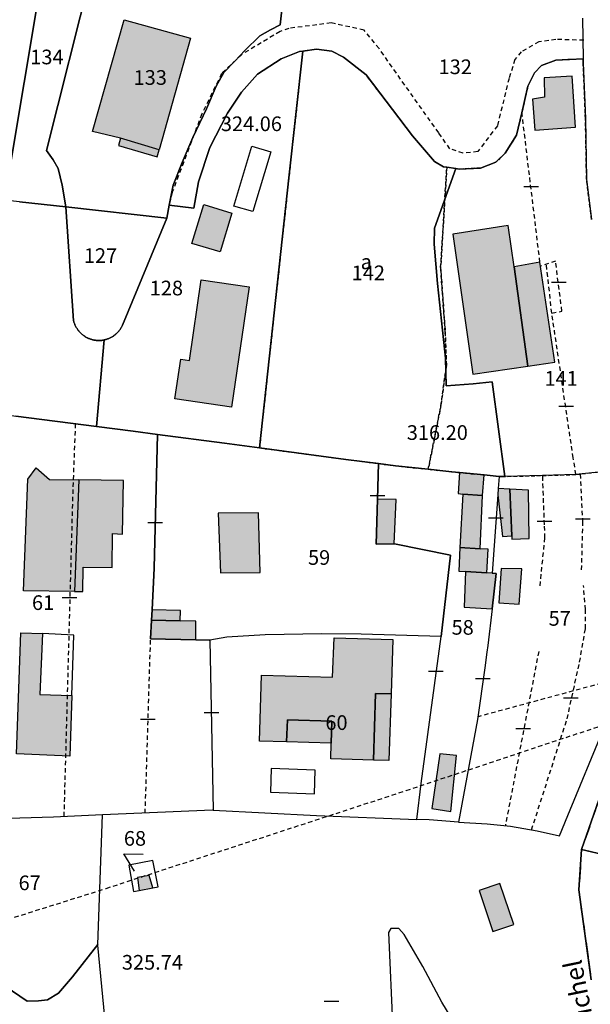
# Model space of a CAD drawing. Units: metres. Extents: x 1042002 to 1044954, y 6302650 to 6305686.
# Drawn here: x 1043246 to 1043324, y 6303422 to 6303556 of the extents above; entities that cross this region are included whole.
import ezdxf
from ezdxf.enums import TextEntityAlignment as Align

# ---------------------------------------------------------------- set-up
doc = ezdxf.new("R2010")
doc.units = ezdxf.units.M
for name, pattern in [('TOPO1', [1, 0.6, -0.4]), ('TOPO2', [2.4, 2, -0.4]), ('TOPO4', [0.8, 0.5, -0.3])]:
    doc.linetypes.add(name, pattern=pattern)
doc.layers.get('0').update_dxf_attribs({"color": 255, "linetype": 'CONTINUOUS'})
for name, color, linetype in [('ig_cad_bati_dur', 152, 'CONTINUOUS'), ('ig_cad_bati_dur_hach', 24, 'CONTINUOUS'), ('ig_cad_bati_leger', 215, 'CONTINUOUS'), ('ig_cad_bati_leger_hach', 243, 'CONTINUOUS'), ('ig_cad_cote_alti', 37, 'CONTINUOUS'), ('ig_cad_detail_lineaire', 252, 'TOPO1'), ('ig_cad_fleche_de_rattachement', 3, 'CONTINUOUS'), ('ig_cad_lieudit', 7, 'ByLayer'), ('ig_cad_mitoyennete', 230, 'CONTINUOUS'), ('ig_cad_nom_voie', 8, 'CONTINUOUS'), ('ig_cad_parcel', 3, 'CONTINUOUS'), ('ig_cad_parcel_num', 3, 'CONTINUOUS'), ('ig_cad_piscine_etang_bassin', 4, 'CONTINUOUS'), ('ig_cad_section', 20, 'TOPO2'), ('ig_cad_sfisc', 2, 'TOPO4'), ('ig_cad_sfisc_texte', 2, 'CONTINUOUS')]:
    doc.layers.add(name, color=color, linetype=linetype)
doc.styles.add('Times New Roman', font='times.ttf')

# ---------------------------------------------------------------- blocks, each defined once
blk = doc.blocks.new('MUR_NON_MIT')
blk.add_line((-1, 0.5), (1, 0.5))

msp = doc.modelspace()

# ---------------------------------------------------------------- hatches: boundary and pattern name
at = {"layer": 'ig_cad_bati_dur_hach'}
for points in [[(1043256.31, 6303541.12), (1043260.6, 6303556.35), (1043269.68, 6303553.86), (1043265.38, 6303538.63), (1043260.09, 6303540.18)], [(1043322.22, 6303541.71), (1043321.74, 6303548.67), (1043317.91, 6303548.43), (1043317.96, 6303545.78), (1043316.34, 6303545.53), (1043316.66, 6303541.3)], [(1043260.09, 6303540.18), (1043259.82, 6303539.22), (1043265.12, 6303537.67), (1043265.38, 6303538.63)], [(1043315.7, 6303509.09), (1043313.81, 6303522.66), (1043313.03, 6303528.29), (1043305.47, 6303527.1), (1043308.21, 6303508.03)], [(1043271.14, 6303520.87), (1043277.65, 6303519.92), (1043275.27, 6303503.51), (1043267.54, 6303504.64), (1043268.33, 6303510.04), (1043269.54, 6303509.86)], [(1043254.41, 6303493.61), (1043253.85, 6303478.39), (1043246.89, 6303478.47), (1043247.45, 6303493.7), (1043248.59, 6303495.23), (1043250.41, 6303493.66)], [(1043279.15, 6303480.98), (1043278.96, 6303489.09), (1043273.44, 6303489.07), (1043273.77, 6303480.92)], [(1043297.26, 6303471.81), (1043297.03, 6303464.41), (1043294.93, 6303464.48), (1043294.65, 6303455.38), (1043288.81, 6303455.55), (1043288.88, 6303457.69), (1043288.97, 6303460.69), (1043282.88, 6303460.87), (1043282.78, 6303457.87), (1043279.06, 6303457.98), (1043279.33, 6303466.98), (1043289.03, 6303466.69), (1043289.25, 6303472.06)], [(1043262.68, 6303437.62), (1043264.52, 6303437.96), (1043264.04, 6303439.63), (1043262.43, 6303439.36)]]:
    msp.add_hatch(color=256, dxfattribs=at).paths.add_polyline_path(points)
at = {"layer": 'ig_cad_bati_leger_hach'}
for points in [[(1043271.47, 6303531.15), (1043275.31, 6303529.99), (1043273.7, 6303524.68), (1043269.86, 6303525.84)], [(1043315.7, 6303509.09), (1043319.37, 6303509.66), (1043317.35, 6303523.3), (1043313.81, 6303522.66)], [(1043253.85, 6303478.39), (1043254.98, 6303478.37), (1043255.02, 6303481.71), (1043258.98, 6303481.65), (1043259.04, 6303486.3), (1043260.4, 6303486.2), (1043260.54, 6303493.5), (1043254.41, 6303493.61)], [(1043309.74, 6303494.28), (1043306.39, 6303494.59), (1043306.18, 6303491.74), (1043306.81, 6303491.63), (1043309.52, 6303491.46)], [(1043311.66, 6303492.42), (1043311.59, 6303491.54), (1043312.26, 6303485.88), (1043313.5, 6303485.95), (1043313.23, 6303492.34)], [(1043313.23, 6303492.34), (1043313.5, 6303485.95), (1043313.53, 6303485.5), (1043315.86, 6303485.61), (1043315.77, 6303492.18)], [(1043295.19, 6303490.98), (1043295.02, 6303484.82), (1043297.45, 6303484.87), (1043297.74, 6303490.92)], [(1043306.81, 6303491.63), (1043306.44, 6303484.38), (1043309.19, 6303484.21), (1043309.52, 6303491.46)], [(1043306.44, 6303484.38), (1043306.27, 6303481.17), (1043307.18, 6303481.11), (1043310.09, 6303480.91), (1043310.3, 6303484.13), (1043309.19, 6303484.21)], [(1043314.51, 6303476.66), (1043314.89, 6303481.45), (1043312.04, 6303481.5), (1043311.73, 6303476.82)], [(1043310.81, 6303475.99), (1043311.38, 6303480.82), (1043310.85, 6303480.86), (1043310.09, 6303480.91), (1043307.18, 6303481.11), (1043307.03, 6303476.23)], [(1043264.43, 6303475.89), (1043264.34, 6303474.45), (1043268.25, 6303474.38), (1043268.32, 6303475.78)], [(1043264.34, 6303474.45), (1043264.22, 6303471.93), (1043270.39, 6303471.77), (1043270.4, 6303474.34), (1043268.25, 6303474.38)], [(1043249.45, 6303472.63), (1043249.09, 6303464.34), (1043253.47, 6303464.19), (1043253.19, 6303455.94), (1043245.94, 6303456.25), (1043246.49, 6303472.76)], [(1043294.65, 6303455.38), (1043294.93, 6303464.48), (1043297.03, 6303464.41), (1043296.75, 6303455.32)], [(1043282.78, 6303457.87), (1043282.88, 6303460.87), (1043288.97, 6303460.69), (1043288.88, 6303457.69)], [(1043305.96, 6303455.99), (1043303.68, 6303456.25), (1043302.6, 6303448.79), (1043305.18, 6303448.37)], [(1043309.05, 6303437.59), (1043310.94, 6303431.99), (1043313.78, 6303432.94), (1043311.89, 6303438.55)]]:
    msp.add_hatch(color=256, dxfattribs=at).paths.add_polyline_path(points)

# ---------------------------------------------------------------- linework, layer by layer
at = {"layer": 'ig_cad_bati_dur'}
for points in [[(1043256.31, 6303541.12), (1043260.6, 6303556.35), (1043269.68, 6303553.86), (1043265.38, 6303538.63), (1043260.09, 6303540.18)], [(1043322.22, 6303541.71), (1043321.74, 6303548.67), (1043317.91, 6303548.43), (1043317.96, 6303545.78), (1043316.34, 6303545.53), (1043316.66, 6303541.3)], [(1043260.09, 6303540.18), (1043259.82, 6303539.22), (1043265.12, 6303537.67), (1043265.38, 6303538.63)], [(1043315.7, 6303509.09), (1043313.81, 6303522.66), (1043313.03, 6303528.29), (1043305.47, 6303527.1), (1043308.21, 6303508.03)], [(1043271.14, 6303520.87), (1043277.65, 6303519.92), (1043275.27, 6303503.51), (1043267.54, 6303504.64), (1043268.33, 6303510.04), (1043269.54, 6303509.86)], [(1043254.41, 6303493.61), (1043253.85, 6303478.39), (1043246.89, 6303478.47), (1043247.45, 6303493.7), (1043248.59, 6303495.23), (1043250.41, 6303493.66)], [(1043279.15, 6303480.98), (1043278.96, 6303489.09), (1043273.44, 6303489.07), (1043273.77, 6303480.92)], [(1043297.26, 6303471.81), (1043297.03, 6303464.41), (1043294.93, 6303464.48), (1043294.65, 6303455.38), (1043288.81, 6303455.55), (1043288.88, 6303457.69), (1043288.97, 6303460.69), (1043282.88, 6303460.87), (1043282.78, 6303457.87), (1043279.06, 6303457.98), (1043279.33, 6303466.98), (1043289.03, 6303466.69), (1043289.25, 6303472.06)], [(1043262.68, 6303437.62), (1043264.52, 6303437.96), (1043264.04, 6303439.63), (1043262.43, 6303439.36)]]:
    msp.add_lwpolyline(points, close=True, dxfattribs=at)
at = {"layer": 'ig_cad_bati_leger'}
for points in [[(1043271.47, 6303531.15), (1043275.31, 6303529.99), (1043273.7, 6303524.68), (1043269.86, 6303525.84)], [(1043315.7, 6303509.09), (1043319.37, 6303509.66), (1043317.35, 6303523.3), (1043313.81, 6303522.66)], [(1043253.85, 6303478.39), (1043254.98, 6303478.37), (1043255.02, 6303481.71), (1043258.98, 6303481.65), (1043259.04, 6303486.3), (1043260.4, 6303486.2), (1043260.54, 6303493.5), (1043254.41, 6303493.61)], [(1043309.74, 6303494.28), (1043306.39, 6303494.59), (1043306.18, 6303491.74), (1043306.81, 6303491.63), (1043309.52, 6303491.46)], [(1043311.66, 6303492.42), (1043311.59, 6303491.54), (1043312.26, 6303485.88), (1043313.5, 6303485.95), (1043313.23, 6303492.34)], [(1043313.23, 6303492.34), (1043313.5, 6303485.95), (1043313.53, 6303485.5), (1043315.86, 6303485.61), (1043315.77, 6303492.18)], [(1043295.19, 6303490.98), (1043295.02, 6303484.82), (1043297.45, 6303484.87), (1043297.74, 6303490.92)], [(1043306.81, 6303491.63), (1043306.44, 6303484.38), (1043309.19, 6303484.21), (1043309.52, 6303491.46)], [(1043306.44, 6303484.38), (1043306.27, 6303481.17), (1043307.18, 6303481.11), (1043310.09, 6303480.91), (1043310.3, 6303484.13), (1043309.19, 6303484.21)], [(1043314.51, 6303476.66), (1043314.89, 6303481.45), (1043312.04, 6303481.5), (1043311.73, 6303476.82)], [(1043310.81, 6303475.99), (1043311.38, 6303480.82), (1043310.85, 6303480.86), (1043310.09, 6303480.91), (1043307.18, 6303481.11), (1043307.03, 6303476.23)], [(1043264.43, 6303475.89), (1043264.34, 6303474.45), (1043268.25, 6303474.38), (1043268.32, 6303475.78)], [(1043264.34, 6303474.45), (1043264.22, 6303471.93), (1043270.39, 6303471.77), (1043270.4, 6303474.34), (1043268.25, 6303474.38)], [(1043249.45, 6303472.63), (1043249.09, 6303464.34), (1043253.47, 6303464.19), (1043253.19, 6303455.94), (1043245.94, 6303456.25), (1043246.49, 6303472.76)], [(1043294.65, 6303455.38), (1043294.93, 6303464.48), (1043297.03, 6303464.41), (1043296.75, 6303455.32)], [(1043282.78, 6303457.87), (1043282.88, 6303460.87), (1043288.97, 6303460.69), (1043288.88, 6303457.69)], [(1043305.96, 6303455.99), (1043303.68, 6303456.25), (1043302.6, 6303448.79), (1043305.18, 6303448.37)], [(1043309.05, 6303437.59), (1043310.94, 6303431.99), (1043313.78, 6303432.94), (1043311.89, 6303438.55)]]:
    msp.add_lwpolyline(points, close=True, dxfattribs=at)
at = {"layer": 'ig_cad_detail_lineaire'}
for points in [[(1043323.33, 6303553.56), (1043319.54, 6303553.67), (1043317.22, 6303553.34), (1043314.8, 6303551.98), (1043313.93, 6303550.93), (1043313.13, 6303548.36), (1043311.54, 6303541.9), (1043308.86, 6303538.38), (1043306.87, 6303538.14), (1043305.06, 6303538.75), (1043303.53, 6303540.92), (1043295.4, 6303552.42), (1043293.34, 6303554.94), (1043288.87, 6303555.92), (1043283.09, 6303555.17), (1043281.88, 6303554.74), (1043276.6, 6303551.59), (1043273.91, 6303549.02), (1043271.21, 6303543.51), (1043267.18, 6303532.84), (1043266.76, 6303531.07)], [(1043642.12, 6303553.54), (1043572.46, 6303533.94), (1043402, 6303486.51), (1043308.92, 6303461.3)], [(1043317.35, 6303523.3), (1043314.89, 6303543.68)], [(1043318.97, 6303516.34), (1043320.35, 6303516.61), (1043319.48, 6303523.44), (1043317.44, 6303522.76)], [(1043322.27, 6303494.34), (1043321.89, 6303496.6), (1043318.97, 6303516.34), (1043318.22, 6303523.02)], [(1043253.94, 6303501.24), (1043253.6, 6303492.29), (1043252.38, 6303447.66)], [(1043317.36, 6303479.13), (1043318.03, 6303485.69), (1043317.97, 6303487.49), (1043317.72, 6303494.18)], [(1043323.04, 6303481.32), (1043323.21, 6303487.8), (1043322.89, 6303494.41)], [(1043316.21, 6303445.87), (1043321.06, 6303461.01), (1043322.76, 6303468.76), (1043323.55, 6303473.31), (1043323.56, 6303475.93), (1043323.3, 6303479.18)], [(1043263.48, 6303448.15), (1043264.22, 6303471.93)], [(1043317.18, 6303470.21), (1043312.63, 6303446.45)], [(1043058.41, 6303374.39), (1043063.35, 6303376.05), (1043113.79, 6303391.74), (1043142.9, 6303401.34), (1043165.49, 6303408.5), (1043197.96, 6303418.95), (1043258.16, 6303437.89), (1043299.1, 6303451.23), (1043330.87, 6303461.79)]]:
    msp.add_lwpolyline(points, dxfattribs=at)
at = {"layer": 'ig_cad_fleche_de_rattachement'}
msp.add_lwpolyline([(1043262.03, 6303440.24), (1043260.56, 6303442.58), (1043263.21, 6303442.57)], dxfattribs=at)
at = {"layer": 'ig_cad_lieudit'}
for points in [[(1043324.34, 6303425.42), (1043322.67, 6303437.67), (1043323.04, 6303443.17), (1043325.71, 6303450.88)], [(1043325.71, 6303450.88), (1043323.04, 6303443.17), (1043326.53, 6303442.37)], [(1043326.53, 6303442.37), (1043323.04, 6303443.17), (1043322.67, 6303437.67), (1043324.34, 6303425.42)]]:
    msp.add_lwpolyline(points, dxfattribs=at)
at = {"layer": 'ig_cad_parcel'}
for points in [[(1043215.15, 6303568.56), (1043219.02, 6303568.1), (1043232.58, 6303566.28), (1043245.18, 6303564.61), (1043249.02, 6303564), (1043249.65, 6303563.9), (1043244.29, 6303531.76), (1043227.03, 6303533.72), (1043227.72, 6303538.98), (1043219.77, 6303539.86), (1043218.99, 6303540.06), (1043219.55, 6303545.17), (1043217.12, 6303548.06), (1043213.86, 6303548.66), (1043214.29, 6303551.86), (1043215.88, 6303553.1), (1043216.95, 6303554.3), (1043217.08, 6303555.09), (1043215.68, 6303556.13), (1043216.69, 6303561.57), (1043214.56, 6303563.25), (1043214.15, 6303564.42)], [(1043252.66, 6303530.82), (1043246.32, 6303531.53), (1043244.29, 6303531.76), (1043249.65, 6303563.9), (1043256.14, 6303562.95), (1043250.03, 6303538.54), (1043250.92, 6303537.25), (1043251.62, 6303536.06), (1043252.16, 6303533.77)], [(1043256.14, 6303562.95), (1043259.22, 6303562.49), (1043264.4, 6303561.77), (1043272.04, 6303560.83), (1043278.27, 6303560.13), (1043282.35, 6303559.8), (1043281.88, 6303555.65), (1043280.56, 6303554.98), (1043279.14, 6303554.17), (1043277.08, 6303552.17), (1043275.71, 6303550.7), (1043274.19, 6303549.17), (1043273.17, 6303547.3), (1043271.85, 6303544.22), (1043269.98, 6303540.29), (1043268.53, 6303536.87), (1043267.3, 6303533.78), (1043266.76, 6303531.07), (1043266.44, 6303529.27), (1043252.66, 6303530.82), (1043252.16, 6303533.77), (1043251.62, 6303536.06), (1043250.92, 6303537.25), (1043250.03, 6303538.54)], [(1043274.31, 6303498.59), (1043265.17, 6303499.78), (1043261.84, 6303500.22), (1043256.85, 6303500.87), (1043257.87, 6303512.69), (1043258.06, 6303512.73), (1043258.16, 6303512.76), (1043258.25, 6303512.79), (1043258.34, 6303512.82), (1043258.44, 6303512.85), (1043258.53, 6303512.89), (1043258.62, 6303512.93), (1043258.71, 6303512.97), (1043258.8, 6303513.02), (1043258.88, 6303513.06), (1043258.97, 6303513.11), (1043259.05, 6303513.16), (1043259.14, 6303513.22), (1043259.22, 6303513.27), (1043259.3, 6303513.33), (1043259.38, 6303513.39), (1043259.45, 6303513.46), (1043259.53, 6303513.52), (1043259.6, 6303513.59), (1043259.67, 6303513.66), (1043259.74, 6303513.73), (1043259.81, 6303513.8), (1043259.87, 6303513.87), (1043259.93, 6303513.95), (1043259.99, 6303514.03), (1043260.05, 6303514.11), (1043260.11, 6303514.19), (1043260.16, 6303514.27), (1043260.22, 6303514.36), (1043260.26, 6303514.44), (1043260.31, 6303514.53), (1043260.36, 6303514.62), (1043260.39, 6303514.71), (1043266.44, 6303529.27), (1043266.76, 6303531.07), (1043270.1, 6303530.64), (1043270.76, 6303534.23), (1043272.3, 6303538.91), (1043274.72, 6303543.59), (1043276.64, 6303546.46), (1043278.8, 6303548.94), (1043282.02, 6303551.03), (1043284.52, 6303552.03), (1043284.99, 6303552.09), (1043283.09, 6303534.79), (1043279.08, 6303497.96)], [(1043312.58, 6303494.07), (1043312.14, 6303494.06), (1043311.79, 6303494.08), (1043309.74, 6303494.28), (1043306.39, 6303494.59), (1043305.33, 6303494.69), (1043302.11, 6303495.04), (1043297.66, 6303495.52), (1043295.32, 6303495.82), (1043290.87, 6303496.39), (1043279.08, 6303497.96), (1043283.09, 6303534.79), (1043284.99, 6303552.09), (1043286.86, 6303552.32), (1043288.94, 6303552.07), (1043290.54, 6303551.23), (1043293.63, 6303548.82), (1043299.97, 6303540.52), (1043302.98, 6303537.02), (1043304.21, 6303536.28), (1043304.64, 6303536.23), (1043305.87, 6303536.06), (1043302.95, 6303527.93), (1043302.9, 6303525.76), (1043303.38, 6303520.38), (1043304.44, 6303510.22), (1043304.57, 6303506.42), (1043308.25, 6303506.71), (1043310.85, 6303506.98)], [(1043252.66, 6303530.82), (1043266.44, 6303529.27), (1043260.39, 6303514.71), (1043260.36, 6303514.62), (1043260.31, 6303514.53), (1043260.26, 6303514.44), (1043260.22, 6303514.36), (1043260.16, 6303514.27), (1043260.11, 6303514.19), (1043260.05, 6303514.11), (1043259.99, 6303514.03), (1043259.93, 6303513.95), (1043259.87, 6303513.87), (1043259.81, 6303513.8), (1043259.74, 6303513.73), (1043259.67, 6303513.66), (1043259.6, 6303513.59), (1043259.53, 6303513.52), (1043259.45, 6303513.46), (1043259.38, 6303513.39), (1043259.3, 6303513.33), (1043259.22, 6303513.27), (1043259.14, 6303513.22), (1043259.05, 6303513.16), (1043258.97, 6303513.11), (1043258.88, 6303513.06), (1043258.8, 6303513.02), (1043258.71, 6303512.97), (1043258.62, 6303512.93), (1043258.53, 6303512.89), (1043258.44, 6303512.85), (1043258.34, 6303512.82), (1043258.25, 6303512.79), (1043258.16, 6303512.76), (1043258.06, 6303512.73), (1043257.87, 6303512.69), (1043257.77, 6303512.67), (1043257.67, 6303512.64), (1043257.58, 6303512.63), (1043257.48, 6303512.62), (1043257.38, 6303512.61), (1043257.28, 6303512.61), (1043257.18, 6303512.61), (1043257.08, 6303512.61), (1043256.98, 6303512.61), (1043256.88, 6303512.62), (1043256.79, 6303512.63), (1043256.69, 6303512.64), (1043256.59, 6303512.65), (1043256.49, 6303512.67), (1043256.4, 6303512.69), (1043256.3, 6303512.71), (1043256.2, 6303512.74), (1043256.11, 6303512.77), (1043256.02, 6303512.8), (1043255.92, 6303512.83), (1043255.83, 6303512.86), (1043255.74, 6303512.9), (1043255.65, 6303512.94), (1043255.61, 6303512.97), (1043255.56, 6303512.99), (1043255.47, 6303513.03), (1043255.39, 6303513.08), (1043255.35, 6303513.11), (1043255.3, 6303513.13), (1043255.22, 6303513.18), (1043255.14, 6303513.24), (1043255.06, 6303513.3), (1043254.98, 6303513.36), (1043254.9, 6303513.42), (1043254.82, 6303513.48), (1043254.75, 6303513.55), (1043254.68, 6303513.62), (1043254.61, 6303513.69), (1043254.54, 6303513.76), (1043254.48, 6303513.83), (1043254.41, 6303513.91), (1043254.35, 6303513.98), (1043254.29, 6303514.06), (1043254.23, 6303514.14), (1043254.18, 6303514.23), (1043254.16, 6303514.27), (1043254.13, 6303514.31), (1043254.08, 6303514.4), (1043254.03, 6303514.48), (1043253.98, 6303514.57), (1043253.94, 6303514.66), (1043253.9, 6303514.75), (1043253.86, 6303514.84), (1043253.83, 6303514.93), (1043253.78, 6303515.03), (1043253.75, 6303515.12), (1043253.72, 6303515.21), (1043253.7, 6303515.31)], [(1043265.17, 6303499.78), (1043264.71, 6303481.56), (1043264.43, 6303475.89), (1043264.34, 6303474.45), (1043264.22, 6303471.93), (1043270.39, 6303471.77), (1043272.19, 6303471.72), (1043272.3, 6303471.74), (1043272.77, 6303448.55), (1043272.68, 6303448.56), (1043257.67, 6303447.91), (1043250.97, 6303447.6), (1043237.19, 6303447.2), (1043237.25, 6303454.49), (1043237.27, 6303455.63), (1043237.47, 6303479.37), (1043238.14, 6303491.38), (1043238.94, 6303503.42), (1043245.81, 6303502.29), (1043256.85, 6303500.87), (1043261.84, 6303500.22)], [(1043295.32, 6303495.82), (1043295.19, 6303490.98), (1043295.02, 6303484.82), (1043297.45, 6303484.87), (1043297.49, 6303484.87), (1043305.15, 6303483.31), (1043303.86, 6303472.23), (1043292.94, 6303472.54), (1043287.57, 6303472.61), (1043279.87, 6303472.46), (1043274.63, 6303472.15), (1043272.3, 6303471.74), (1043272.19, 6303471.72), (1043270.39, 6303471.77), (1043264.22, 6303471.93), (1043264.34, 6303474.45), (1043264.43, 6303475.89), (1043264.71, 6303481.56), (1043265.17, 6303499.78), (1043274.31, 6303498.59), (1043279.08, 6303497.96), (1043290.87, 6303496.39)], [(1043311.79, 6303494.08), (1043311.66, 6303492.42), (1043311.59, 6303491.54), (1043310.85, 6303480.86), (1043311.38, 6303480.82), (1043310.81, 6303475.99), (1043310.23, 6303470.99), (1043310.12, 6303470.09), (1043309.83, 6303467.98), (1043308.84, 6303460.94), (1043306.23, 6303446.94), (1043302.23, 6303447.22), (1043300.54, 6303447.29), (1043301.14, 6303452.2), (1043303.86, 6303472.23), (1043305.15, 6303483.31), (1043297.49, 6303484.87), (1043297.45, 6303484.87), (1043295.02, 6303484.82), (1043295.19, 6303490.98), (1043295.32, 6303495.82), (1043297.66, 6303495.52), (1043302.11, 6303495.04), (1043305.33, 6303494.69), (1043306.39, 6303494.59), (1043309.74, 6303494.28)], [(1043300.54, 6303447.29), (1043301.14, 6303452.2), (1043303.86, 6303472.23), (1043292.94, 6303472.54), (1043287.57, 6303472.61), (1043279.87, 6303472.46), (1043274.63, 6303472.15), (1043272.3, 6303471.74), (1043272.77, 6303448.55), (1043286.86, 6303447.84)], [(1043232.59, 6303447.05), (1043232.69, 6303446.86), (1043236.6, 6303436.4), (1043237.85, 6303433.07), (1043238.97, 6303430.09), (1043240.31, 6303428.45), (1043242.17, 6303426.01), (1043247.36, 6303422.5), (1043248.9, 6303422.56), (1043250.17, 6303422.71), (1043251.66, 6303423.58), (1043253.58, 6303425.81), (1043257.01, 6303430.23), (1043257.67, 6303447.91), (1043250.97, 6303447.6), (1043237.19, 6303447.2)], [(1043262.68, 6303437.62), (1043264.52, 6303437.96), (1043265.23, 6303438.11), (1043264.51, 6303441.68), (1043261.24, 6303441.06), (1043261.89, 6303437.45)]]:
    msp.add_lwpolyline(points, close=True, dxfattribs=at)
for points in [[(1043323.17, 6303556.56), (1043323.27, 6303551.02), (1043319.51, 6303550.82), (1043317.55, 6303550.09), (1043316.59, 6303549.09), (1043315.7, 6303547.3), (1043314.89, 6303543.68), (1043314.15, 6303540.62), (1043312.59, 6303538.16), (1043311.35, 6303536.91), (1043309.26, 6303536.13), (1043306.33, 6303535.99), (1043305.87, 6303536.06), (1043304.64, 6303536.23), (1043304.21, 6303536.28), (1043302.98, 6303537.02), (1043299.97, 6303540.52), (1043293.63, 6303548.82), (1043290.54, 6303551.23), (1043288.94, 6303552.07), (1043286.86, 6303552.32), (1043284.99, 6303552.09), (1043284.52, 6303552.03), (1043282.02, 6303551.03), (1043278.8, 6303548.94), (1043276.64, 6303546.46), (1043274.72, 6303543.59), (1043272.3, 6303538.91), (1043270.76, 6303534.23), (1043270.1, 6303530.64), (1043266.76, 6303531.07), (1043267.3, 6303533.78), (1043268.53, 6303536.87), (1043269.98, 6303540.29), (1043271.85, 6303544.22), (1043273.17, 6303547.3), (1043274.19, 6303549.17), (1043275.71, 6303550.7), (1043277.08, 6303552.17), (1043279.14, 6303554.17), (1043280.56, 6303554.98), (1043281.88, 6303555.65), (1043282.35, 6303559.8)], [(1043330.18, 6303495.17), (1043322.27, 6303494.34), (1043317.72, 6303494.18), (1043312.58, 6303494.07), (1043310.85, 6303506.98), (1043308.25, 6303506.71), (1043304.57, 6303506.42), (1043304.44, 6303510.22), (1043303.38, 6303520.38), (1043302.9, 6303525.76), (1043302.95, 6303527.93), (1043305.87, 6303536.06), (1043306.33, 6303535.99), (1043309.26, 6303536.13), (1043311.35, 6303536.91), (1043312.59, 6303538.16), (1043314.15, 6303540.62), (1043314.89, 6303543.68), (1043315.7, 6303547.3), (1043316.59, 6303549.09), (1043317.55, 6303550.09), (1043319.51, 6303550.82), (1043323.27, 6303551.02), (1043323.25, 6303550.45), (1043323.56, 6303542.88), (1043323.71, 6303534.62), (1043324.39, 6303529.1)], [(1043246.32, 6303531.53), (1043252.66, 6303530.82), (1043253.7, 6303515.31), (1043253.72, 6303515.21), (1043253.75, 6303515.12), (1043253.78, 6303515.03), (1043253.83, 6303514.93), (1043253.86, 6303514.84), (1043253.9, 6303514.75), (1043253.94, 6303514.66), (1043253.98, 6303514.57), (1043254.03, 6303514.48), (1043254.08, 6303514.4), (1043254.13, 6303514.31), (1043254.16, 6303514.27), (1043254.18, 6303514.23), (1043254.23, 6303514.14), (1043254.29, 6303514.06), (1043254.35, 6303513.98), (1043254.41, 6303513.91), (1043254.48, 6303513.83), (1043254.54, 6303513.76), (1043254.61, 6303513.69), (1043254.68, 6303513.62), (1043254.75, 6303513.55), (1043254.82, 6303513.48), (1043254.9, 6303513.42), (1043254.98, 6303513.36), (1043255.06, 6303513.3), (1043255.14, 6303513.24), (1043255.22, 6303513.18), (1043255.3, 6303513.13), (1043255.35, 6303513.11), (1043255.39, 6303513.08), (1043255.47, 6303513.03), (1043255.56, 6303512.99), (1043255.61, 6303512.97), (1043255.65, 6303512.94), (1043255.74, 6303512.9), (1043255.83, 6303512.86), (1043255.92, 6303512.83), (1043256.02, 6303512.8), (1043256.11, 6303512.77), (1043256.2, 6303512.74), (1043256.3, 6303512.71), (1043256.4, 6303512.69), (1043256.49, 6303512.67), (1043256.59, 6303512.65), (1043256.69, 6303512.64), (1043256.79, 6303512.63), (1043256.88, 6303512.62), (1043256.98, 6303512.61), (1043257.08, 6303512.61), (1043257.18, 6303512.61), (1043257.28, 6303512.61), (1043257.38, 6303512.61), (1043257.48, 6303512.62), (1043257.58, 6303512.63), (1043257.67, 6303512.64), (1043257.77, 6303512.67), (1043257.87, 6303512.69), (1043256.85, 6303500.87), (1043245.81, 6303502.29)], [(1043330.18, 6303495.17), (1043322.27, 6303494.34), (1043317.72, 6303494.18), (1043312.58, 6303494.07), (1043312.14, 6303494.06), (1043311.79, 6303494.08), (1043311.66, 6303492.42), (1043311.59, 6303491.54), (1043310.85, 6303480.86), (1043311.38, 6303480.82), (1043310.81, 6303475.99), (1043310.23, 6303470.99), (1043310.12, 6303470.09), (1043309.83, 6303467.98), (1043308.84, 6303460.94), (1043306.23, 6303446.94), (1043310.17, 6303446.67), (1043313.33, 6303446.39), (1043316.95, 6303445.74), (1043320, 6303445.06), (1043321.16, 6303447.84), (1043326.12, 6303459.81)], [(1043258.26, 6303417.44), (1043257, 6303430.16), (1043257.01, 6303430.23), (1043253.58, 6303425.81), (1043251.66, 6303423.58), (1043250.17, 6303422.71), (1043248.9, 6303422.56), (1043247.36, 6303422.5), (1043242.17, 6303426.01), (1043240.31, 6303428.45), (1043238.97, 6303430.09), (1043237.85, 6303433.07), (1043236.6, 6303436.4), (1043229.16, 6303422.63), (1043229.17, 6303421.55)], [(1043306.1, 6303418.88), (1043303.95, 6303422.36), (1043301.39, 6303427.23), (1043298.84, 6303431.62), (1043298.11, 6303432.42), (1043297, 6303432.42), (1043296.69, 6303431.88), (1043297.27, 6303418.51)]]:
    msp.add_lwpolyline(points, dxfattribs=at)
at = {"layer": 'ig_cad_piscine_etang_bassin'}
for points in [[(1043278.04, 6303539.1), (1043280.62, 6303538.32), (1043278.18, 6303530.18), (1043275.59, 6303530.95)], [(1043249.45, 6303472.63), (1043249.09, 6303464.34), (1043253.47, 6303464.19), (1043253.74, 6303472.44)], [(1043280.67, 6303454.24), (1043280.59, 6303450.99), (1043286.59, 6303450.77), (1043286.67, 6303454.03)]]:
    msp.add_lwpolyline(points, close=True, dxfattribs=at)
at = {"layer": 'ig_cad_section'}
for points in [[(1043324.34, 6303425.42), (1043322.67, 6303437.67), (1043323.04, 6303443.17), (1043325.71, 6303450.88)], [(1043325.71, 6303450.88), (1043323.04, 6303443.17), (1043326.53, 6303442.37)], [(1043326.53, 6303442.37), (1043323.04, 6303443.17), (1043322.67, 6303437.67), (1043324.34, 6303425.42)]]:
    msp.add_lwpolyline(points, dxfattribs=at)
at = {"layer": 'ig_cad_sfisc'}
msp.add_lwpolyline([(1043304.64, 6303536.23), (1043304.21, 6303536.28), (1043302.98, 6303537.02), (1043299.97, 6303540.52), (1043293.63, 6303548.82), (1043290.54, 6303551.23), (1043288.94, 6303552.07), (1043286.86, 6303552.32), (1043284.99, 6303552.09), (1043283.09, 6303534.79), (1043279.08, 6303497.96), (1043290.87, 6303496.39), (1043295.32, 6303495.82), (1043297.66, 6303495.52), (1043302.11, 6303495.04), (1043303.84, 6303503.74), (1043304.58, 6303509.19), (1043304.42, 6303513.8), (1043303.8, 6303522.56)], close=True, dxfattribs=at)
msp.add_lwpolyline([(1043324.39, 6303529.1), (1043323.71, 6303534.62), (1043323.56, 6303542.88), (1043323.25, 6303550.45), (1043323.27, 6303551.02), (1043319.51, 6303550.82), (1043317.55, 6303550.09), (1043316.59, 6303549.09), (1043315.7, 6303547.3), (1043314.89, 6303543.68), (1043314.15, 6303540.62), (1043312.59, 6303538.16), (1043311.35, 6303536.91), (1043309.26, 6303536.13), (1043306.33, 6303535.99), (1043304.64, 6303536.23), (1043303.8, 6303522.56), (1043304.42, 6303513.8), (1043304.58, 6303509.19), (1043303.84, 6303503.74), (1043302.11, 6303495.04), (1043305.33, 6303494.69), (1043306.39, 6303494.59), (1043309.74, 6303494.28), (1043311.79, 6303494.08), (1043312.14, 6303494.06), (1043317.72, 6303494.18), (1043322.27, 6303494.34), (1043330.18, 6303495.17)], dxfattribs=at)

# ---------------------------------------------------------------- block references
at = {"layer": 'ig_cad_mitoyennete'}
for p in [(1043316.17, 6303533.11), (1043319.91, 6303520.08), (1043320.92, 6303503.13), (1043295.19, 6303490.98), (1043311.35, 6303487.93), (1043323.21, 6303487.8), (1043264.86, 6303487.27), (1043317.97, 6303487.49), (1043253.17, 6303477.08), (1043303.14, 6303467.03), (1043309.55, 6303466.03), (1043321.58, 6303463.37), (1043272.51, 6303461.37), (1043263.86, 6303460.47), (1043315.06, 6303459.17), (1043288.89, 6303422)]:
    msp.add_blockref('MUR_NON_MIT', p, dxfattribs=at)

# ---------------------------------------------------------------- texts
at = {"layer": 'ig_cad_cote_alti', "style": 'Times New Roman'}
for s, p in [('324.06', (1043273.81, 6303540.54)), ('316.20', (1043299.18, 6303498.43)), ('325.74', (1043260.3, 6303426.18))]:
    msp.add_text(s, height=2, dxfattribs=at).set_placement(p, align=Align.BOTTOM_LEFT)
at = {"layer": 'ig_cad_nom_voie', "style": 'Times New Roman'}
msp.add_text('Saint-Michel', height=2.5, rotation=101.4, dxfattribs=at).set_placement((1043327.65, 6303409.04), align=Align.BOTTOM_LEFT)
msp.add_text('Saint-Michel', height=2.5, rotation=101.4, dxfattribs=at).set_placement((1043327.65, 6303409.04), align=Align.BOTTOM_LEFT)
at = {"layer": 'ig_cad_parcel_num', "style": 'Times New Roman'}
for s, p in [('134', (1043247.8, 6303549.65)), ('132', (1043303.52, 6303548.31)), ('133', (1043261.9, 6303546.85)), ('127', (1043255.11, 6303522.56)), ('142', (1043291.66, 6303520.21)), ('128', (1043264.1, 6303518.14)), ('141', (1043317.97, 6303505.82)), ('59', (1043285.7, 6303481.39)), ('61', (1043248.03, 6303475.23)), ('57', (1043318.53, 6303473.08)), ('58', (1043305.29, 6303471.86)), ('60', (1043288.07, 6303458.87)), ('68', (1043260.57, 6303443.08)), ('67', (1043246.2, 6303437.02))]:
    msp.add_text(s, height=2, dxfattribs=at).set_placement(p, align=Align.BOTTOM_LEFT)
at = {"layer": 'ig_cad_sfisc_texte', "style": 'Times New Roman'}
msp.add_text('a', height=2, dxfattribs=at).set_placement((1043292.88, 6303521.72), align=Align.BOTTOM_LEFT)

doc.saveas('drawing.dxf')
